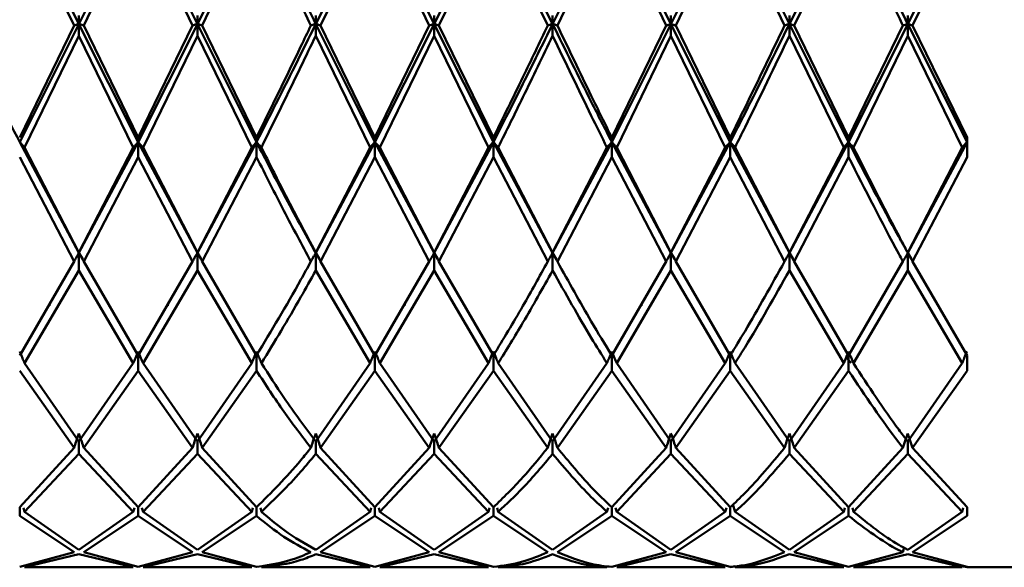
# Paper-space layout 'Лист1' of a CAD drawing. Units: millimetres. Extents: x -7550 to 77, y -1317 to 5201.
# Drawn here: x -5333 to -5305, y 3997 to 4012 of the extents above; entities that cross this region are included whole.
import ezdxf

# ---------------------------------------------------------------- set-up
doc = ezdxf.new("R2010")
doc.units = ezdxf.units.MM

psp = doc.layouts.new('Лист1')

# ---------------------------------------------------------------- linework, layer by layer
at = {"color": 7, "linetype": 'Continuous', "lineweight": 50}
for p, q in [((-5330.882, 4012.001), (-5332.549, 4015.388)), ((-5332.549, 4015.163), (-5331.018, 4011.958)), ((-5329.215, 4015.388), (-5330.882, 4012.001)), ((-5330.746, 4011.958), (-5329.215, 4015.163)), ((-5327.548, 4012.001), (-5329.215, 4015.388)), ((-5329.215, 4015.163), (-5327.685, 4011.958)), ((-5325.882, 4015.388), (-5327.548, 4012.001)), ((-5327.411, 4011.958), (-5325.882, 4015.163)), ((-5322.549, 4015.388), (-5324.216, 4012.001)), ((-5324.078, 4011.958), (-5322.549, 4015.163)), ((-5320.883, 4012.001), (-5322.549, 4015.388)), ((-5322.549, 4015.163), (-5321.02, 4011.958)), ((-5319.216, 4015.388), (-5320.883, 4012.001)), ((-5320.746, 4011.958), (-5319.216, 4015.163)), ((-5317.548, 4012.001), (-5319.216, 4015.388)), ((-5319.216, 4015.163), (-5317.685, 4011.958)), ((-5315.881, 4015.388), (-5317.548, 4012.001)), ((-5317.412, 4011.958), (-5315.881, 4015.163)), ((-5314.215, 4012.001), (-5315.881, 4015.388)), ((-5315.881, 4015.163), (-5314.352, 4011.958)), ((-5312.549, 4015.388), (-5314.215, 4012.001)), ((-5314.078, 4011.958), (-5312.549, 4015.163)), ((-5310.882, 4012.001), (-5312.549, 4015.388)), ((-5312.549, 4015.163), (-5311.02, 4011.958)), ((-5309.216, 4015.388), (-5310.882, 4012.001)), ((-5310.745, 4011.958), (-5309.216, 4015.163)), ((-5305.882, 4015.388), (-5307.549, 4012.001)), ((-5307.413, 4011.958), (-5305.882, 4015.163)), ((-5330.882, 4012.244), (-5330.882, 4012.001)), ((-5327.548, 4012.244), (-5327.548, 4012.001)), ((-5324.216, 4012.244), (-5324.216, 4012.001)), ((-5320.883, 4012.244), (-5320.883, 4012.001)), ((-5317.548, 4012.244), (-5317.548, 4012.001)), ((-5314.215, 4012.001), (-5314.215, 4012.244)), ((-5310.882, 4012.244), (-5310.882, 4012.001)), ((-5307.549, 4012.244), (-5307.549, 4012.001)), ((-5330.882, 4012.001), (-5332.549, 4008.677)), ((-5331.018, 4011.958), (-5332.549, 4008.806)), ((-5329.215, 4008.677), (-5330.882, 4012.001)), ((-5330.882, 4011.672), (-5330.882, 4012.001)), ((-5330.746, 4011.958), (-5329.215, 4008.806)), ((-5327.548, 4012.001), (-5329.215, 4008.677)), ((-5327.685, 4011.958), (-5329.215, 4008.806)), ((-5325.882, 4008.677), (-5327.548, 4012.001)), ((-5327.548, 4011.672), (-5327.548, 4012.001)), ((-5327.411, 4011.958), (-5325.882, 4008.806)), ((-5322.549, 4008.677), (-5324.216, 4012.001)), ((-5324.216, 4011.672), (-5324.216, 4012.001)), ((-5324.078, 4011.958), (-5322.549, 4008.806)), ((-5320.883, 4012.001), (-5322.549, 4008.677)), ((-5321.02, 4011.958), (-5322.549, 4008.806)), ((-5319.216, 4008.677), (-5320.883, 4012.001)), ((-5320.883, 4011.672), (-5320.883, 4012.001)), ((-5320.746, 4011.958), (-5319.216, 4008.806)), ((-5317.548, 4011.672), (-5317.548, 4012.001)), ((-5314.215, 4012.001), (-5315.881, 4008.677)), ((-5314.352, 4011.958), (-5315.881, 4008.806)), ((-5312.549, 4008.677), (-5314.215, 4012.001)), ((-5314.215, 4012.001), (-5314.215, 4011.672)), ((-5314.078, 4011.958), (-5312.549, 4008.806)), ((-5309.216, 4008.677), (-5310.882, 4012.001)), ((-5310.882, 4011.672), (-5310.882, 4012.001)), ((-5310.745, 4011.958), (-5309.216, 4008.806)), ((-5307.549, 4012.001), (-5309.216, 4008.677)), ((-5307.686, 4011.958), (-5309.216, 4008.806)), ((-5305.882, 4008.677), (-5307.549, 4012.001)), ((-5307.549, 4011.672), (-5307.549, 4012.001)), ((-5307.413, 4011.958), (-5305.882, 4008.806)), ((-5332.413, 4008.531), (-5330.882, 4011.672)), ((-5330.882, 4011.672), (-5329.351, 4008.531)), ((-5329.078, 4008.531), (-5327.548, 4011.672)), ((-5327.548, 4011.672), (-5326.019, 4008.531)), ((-5324.216, 4011.672), (-5322.686, 4008.531)), ((-5322.412, 4008.531), (-5320.883, 4011.672)), ((-5320.883, 4011.672), (-5319.352, 4008.531)), ((-5315.744, 4008.531), (-5314.215, 4011.672)), ((-5314.215, 4011.672), (-5312.686, 4008.531)), ((-5310.882, 4011.672), (-5309.353, 4008.531)), ((-5309.079, 4008.531), (-5307.549, 4011.672)), ((-5307.549, 4011.672), (-5306.018, 4008.531)), ((-5329.215, 4008.806), (-5329.215, 4008.677)), ((-5325.882, 4008.806), (-5325.882, 4008.677)), ((-5322.549, 4008.806), (-5322.549, 4008.677)), ((-5319.216, 4008.806), (-5319.216, 4008.677)), ((-5315.881, 4008.806), (-5315.881, 4008.677)), ((-5312.549, 4008.677), (-5312.549, 4008.806)), ((-5309.216, 4008.806), (-5309.216, 4008.677)), ((-5305.882, 4008.806), (-5305.882, 4008.257)), ((-5330.882, 4005.559), (-5332.549, 4008.677)), ((-5332.413, 4008.531), (-5330.882, 4005.569)), ((-5329.215, 4008.677), (-5330.882, 4005.559)), ((-5329.351, 4008.531), (-5330.882, 4005.569)), ((-5327.548, 4005.559), (-5329.215, 4008.677)), ((-5329.215, 4008.257), (-5329.215, 4008.677)), ((-5329.078, 4008.531), (-5327.548, 4005.569)), ((-5325.882, 4008.677), (-5327.548, 4005.559)), ((-5326.019, 4008.531), (-5327.548, 4005.569)), ((-5325.882, 4008.257), (-5325.882, 4008.677)), ((-5322.549, 4008.677), (-5324.216, 4005.559)), ((-5322.686, 4008.531), (-5324.216, 4005.569)), ((-5320.883, 4005.559), (-5322.549, 4008.677)), ((-5322.549, 4008.257), (-5322.549, 4008.677)), ((-5322.412, 4008.531), (-5320.883, 4005.569)), ((-5319.216, 4008.677), (-5320.883, 4005.559)), ((-5319.352, 4008.531), (-5320.883, 4005.569)), ((-5317.548, 4005.559), (-5319.216, 4008.677)), ((-5319.216, 4008.257), (-5319.216, 4008.677)), ((-5319.079, 4008.531), (-5317.548, 4005.569)), ((-5315.881, 4008.677), (-5317.548, 4005.559)), ((-5316.018, 4008.531), (-5317.548, 4005.569)), ((-5314.215, 4005.559), (-5315.881, 4008.677)), ((-5315.881, 4008.257), (-5315.881, 4008.677)), ((-5315.744, 4008.531), (-5314.215, 4005.569)), ((-5312.549, 4008.677), (-5314.215, 4005.559)), ((-5312.686, 4008.531), (-5314.215, 4005.569)), ((-5310.882, 4005.559), (-5312.549, 4008.677)), ((-5312.549, 4008.677), (-5312.549, 4008.257)), ((-5312.411, 4008.531), (-5310.882, 4005.569)), ((-5309.216, 4008.677), (-5310.882, 4005.559)), ((-5309.353, 4008.531), (-5310.882, 4005.569)), ((-5309.216, 4008.257), (-5309.216, 4008.677)), ((-5305.882, 4008.677), (-5307.549, 4005.559)), ((-5306.018, 4008.531), (-5307.549, 4005.569)), ((-5332.549, 4008.257), (-5331.018, 4005.317)), ((-5330.746, 4005.317), (-5329.215, 4008.257)), ((-5329.215, 4008.257), (-5327.685, 4005.317)), ((-5327.411, 4005.317), (-5325.882, 4008.257)), ((-5324.078, 4005.317), (-5322.549, 4008.257)), ((-5322.549, 4008.257), (-5321.02, 4005.317)), ((-5320.746, 4005.317), (-5319.216, 4008.257)), ((-5319.216, 4008.257), (-5317.685, 4005.317)), ((-5317.412, 4005.317), (-5315.881, 4008.257)), ((-5315.881, 4008.257), (-5314.352, 4005.317)), ((-5314.078, 4005.317), (-5312.549, 4008.257)), ((-5312.549, 4008.257), (-5311.02, 4005.317)), ((-5310.745, 4005.317), (-5309.216, 4008.257)), ((-5307.413, 4005.317), (-5305.882, 4008.257)), ((-5330.882, 4005.569), (-5330.882, 4005.559)), ((-5330.776, 4005.382), (-5330.882, 4005.559)), ((-5330.882, 4005.067), (-5330.882, 4005.559)), ((-5327.548, 4005.569), (-5327.548, 4005.559)), ((-5327.441, 4005.381), (-5327.548, 4005.559)), ((-5327.548, 4005.067), (-5327.548, 4005.559)), ((-5324.216, 4005.569), (-5324.216, 4005.559)), ((-5324.108, 4005.381), (-5324.216, 4005.559)), ((-5324.216, 4005.067), (-5324.216, 4005.559)), ((-5320.883, 4005.569), (-5320.883, 4005.559)), ((-5320.776, 4005.381), (-5320.883, 4005.559)), ((-5320.883, 4005.067), (-5320.883, 4005.559)), ((-5317.548, 4005.569), (-5317.548, 4005.559)), ((-5317.441, 4005.377), (-5317.548, 4005.559)), ((-5317.548, 4005.067), (-5317.548, 4005.559)), ((-5314.215, 4005.569), (-5314.215, 4005.559)), ((-5314.108, 4005.381), (-5314.215, 4005.559)), ((-5314.215, 4005.067), (-5314.215, 4005.559)), ((-5310.882, 4005.559), (-5310.882, 4005.569)), ((-5310.775, 4005.381), (-5310.882, 4005.559)), ((-5310.882, 4005.559), (-5310.882, 4005.067)), ((-5307.549, 4005.569), (-5307.549, 4005.559)), ((-5307.443, 4005.382), (-5307.549, 4005.559)), ((-5307.549, 4005.067), (-5307.549, 4005.559)), ((-5331.018, 4005.317), (-5332.549, 4002.675)), ((-5330.746, 4005.317), (-5329.215, 4002.675)), ((-5327.685, 4005.317), (-5329.215, 4002.675)), ((-5327.411, 4005.317), (-5325.882, 4002.675)), ((-5324.078, 4005.317), (-5322.549, 4002.675)), ((-5321.02, 4005.317), (-5322.549, 4002.675)), ((-5320.746, 4005.317), (-5319.216, 4002.675)), ((-5314.352, 4005.317), (-5315.881, 4002.675)), ((-5314.078, 4005.317), (-5312.549, 4002.675)), ((-5310.745, 4005.317), (-5309.216, 4002.675)), ((-5307.686, 4005.317), (-5309.216, 4002.675)), ((-5307.413, 4005.317), (-5305.882, 4002.675)), ((-5332.413, 4002.457), (-5330.882, 4005.067)), ((-5330.882, 4005.067), (-5329.351, 4002.457)), ((-5329.078, 4002.457), (-5327.548, 4005.067)), ((-5327.548, 4005.067), (-5326.019, 4002.457)), ((-5324.216, 4005.067), (-5322.686, 4002.457)), ((-5322.412, 4002.457), (-5320.883, 4005.067)), ((-5320.883, 4005.067), (-5319.352, 4002.457)), ((-5315.744, 4002.457), (-5314.215, 4005.067)), ((-5314.215, 4005.067), (-5312.686, 4002.457)), ((-5310.882, 4005.067), (-5309.353, 4002.457)), ((-5309.079, 4002.457), (-5307.549, 4005.067)), ((-5307.549, 4005.067), (-5306.018, 4002.457)), ((-5331.713, 4004.075), (-5331.713, 4004.118)), ((-5328.382, 4004.072), (-5328.382, 4004.113)), ((-5325.047, 4004.074), (-5325.047, 4004.1)), ((-5321.712, 4004.076), (-5321.712, 4004.122)), ((-5318.381, 4004.074), (-5318.381, 4004.074)), ((-5315.049, 4004.073), (-5315.049, 4004.113)), ((-5311.713, 4004.075), (-5311.713, 4004.096)), ((-5308.379, 4004.076), (-5308.379, 4004.121)), ((-5329.215, 4002.242), (-5329.215, 4002.785)), ((-5325.882, 4002.242), (-5325.882, 4002.785)), ((-5322.549, 4002.242), (-5322.549, 4002.785)), ((-5319.216, 4002.242), (-5319.216, 4002.785)), ((-5315.881, 4002.242), (-5315.881, 4002.785)), ((-5312.549, 4002.242), (-5312.549, 4002.785)), ((-5309.216, 4002.785), (-5309.216, 4002.242)), ((-5332.413, 4002.457), (-5330.882, 4000.251)), ((-5329.351, 4002.457), (-5330.882, 4000.251)), ((-5329.078, 4002.457), (-5327.548, 4000.251)), ((-5326.019, 4002.457), (-5327.548, 4000.251)), ((-5322.686, 4002.457), (-5324.216, 4000.251)), ((-5322.412, 4002.457), (-5320.883, 4000.251)), ((-5319.352, 4002.457), (-5320.883, 4000.251)), ((-5319.079, 4002.457), (-5317.548, 4000.251)), ((-5316.018, 4002.457), (-5317.548, 4000.251)), ((-5315.744, 4002.457), (-5314.215, 4000.251)), ((-5312.686, 4002.457), (-5314.215, 4000.251)), ((-5312.411, 4002.457), (-5310.882, 4000.251)), ((-5309.353, 4002.457), (-5310.882, 4000.251)), ((-5309.287, 4002.618), (-5309.139, 4002.471)), ((-5306.018, 4002.457), (-5307.549, 4000.251)), ((-5305.882, 4002.675), (-5305.882, 4002.242)), ((-5332.549, 4002.242), (-5331.018, 4000.076)), ((-5330.746, 4000.076), (-5329.215, 4002.242)), ((-5329.215, 4002.242), (-5327.685, 4000.076)), ((-5327.411, 4000.076), (-5325.882, 4002.242)), ((-5324.078, 4000.076), (-5322.549, 4002.242)), ((-5322.549, 4002.242), (-5321.02, 4000.076)), ((-5320.746, 4000.076), (-5319.216, 4002.242)), ((-5319.216, 4002.242), (-5317.685, 4000.076)), ((-5317.412, 4000.076), (-5315.881, 4002.242)), ((-5315.881, 4002.242), (-5314.352, 4000.076)), ((-5314.078, 4000.076), (-5312.549, 4002.242)), ((-5312.549, 4002.242), (-5311.02, 4000.076)), ((-5310.745, 4000.076), (-5309.216, 4002.242)), ((-5307.413, 4000.076), (-5305.882, 4002.242)), ((-5330.882, 3999.905), (-5330.882, 4000.251)), ((-5327.548, 3999.905), (-5327.548, 4000.251)), ((-5324.216, 3999.905), (-5324.216, 4000.251)), ((-5320.883, 3999.905), (-5320.883, 4000.251)), ((-5317.548, 3999.905), (-5317.548, 4000.251)), ((-5314.215, 3999.905), (-5314.215, 4000.251)), ((-5310.882, 3999.905), (-5310.882, 4000.251)), ((-5307.549, 4000.251), (-5307.549, 3999.905)), ((-5331.018, 4000.076), (-5332.549, 3998.402)), ((-5330.746, 4000.076), (-5329.215, 3998.402)), ((-5327.685, 4000.076), (-5329.215, 3998.402)), ((-5327.411, 4000.076), (-5325.882, 3998.402)), ((-5324.078, 4000.076), (-5322.549, 3998.402)), ((-5321.02, 4000.076), (-5322.549, 3998.402)), ((-5320.746, 4000.076), (-5319.216, 3998.402)), ((-5314.352, 4000.076), (-5315.881, 3998.402)), ((-5314.078, 4000.076), (-5312.549, 3998.402)), ((-5310.745, 4000.076), (-5309.216, 3998.402)), ((-5307.686, 4000.076), (-5309.216, 3998.402)), ((-5307.413, 4000.076), (-5305.882, 3998.402)), ((-5332.413, 3998.278), (-5330.882, 3999.905)), ((-5330.882, 3999.905), (-5329.351, 3998.278)), ((-5329.078, 3998.278), (-5327.548, 3999.905)), ((-5327.548, 3999.905), (-5326.019, 3998.278)), ((-5324.216, 3999.905), (-5322.686, 3998.278)), ((-5322.412, 3998.278), (-5320.883, 3999.905)), ((-5320.883, 3999.905), (-5319.352, 3998.278)), ((-5315.744, 3998.278), (-5314.215, 3999.905)), ((-5314.215, 3999.905), (-5312.686, 3998.278)), ((-5310.882, 3999.905), (-5309.353, 3998.278)), ((-5309.079, 3998.278), (-5307.549, 3999.905)), ((-5307.549, 3999.905), (-5306.018, 3998.278)), ((-5332.549, 3998.159), (-5332.549, 3998.402)), ((-5332.444, 3998.382), (-5332.413, 3998.278)), ((-5332.413, 3998.278), (-5330.882, 3997.208)), ((-5329.351, 3998.278), (-5330.882, 3997.208)), ((-5329.32, 3998.382), (-5329.351, 3998.278)), ((-5329.215, 3998.159), (-5329.215, 3998.402)), ((-5329.109, 3998.382), (-5329.078, 3998.278)), ((-5329.078, 3998.278), (-5327.548, 3997.208)), ((-5326.019, 3998.278), (-5327.548, 3997.208)), ((-5325.988, 3998.382), (-5326.019, 3998.278)), ((-5325.882, 3998.159), (-5325.882, 3998.402)), ((-5325.775, 3998.382), (-5325.744, 3998.278)), ((-5322.686, 3998.278), (-5324.216, 3997.208)), ((-5322.655, 3998.382), (-5322.686, 3998.278)), ((-5322.549, 3998.159), (-5322.549, 3998.402)), ((-5322.443, 3998.382), (-5322.412, 3998.278)), ((-5322.412, 3998.278), (-5320.883, 3997.208)), ((-5319.352, 3998.278), (-5320.883, 3997.208)), ((-5319.322, 3998.382), (-5319.352, 3998.278)), ((-5319.216, 3998.159), (-5319.216, 3998.402)), ((-5319.11, 3998.382), (-5319.079, 3998.278)), ((-5319.079, 3998.278), (-5317.548, 3997.208)), ((-5316.018, 3998.278), (-5317.548, 3997.208)), ((-5315.987, 3998.382), (-5316.018, 3998.278)), ((-5315.881, 3998.159), (-5315.881, 3998.402)), ((-5315.775, 3998.382), (-5315.744, 3998.278)), ((-5315.744, 3998.278), (-5314.215, 3997.208)), ((-5312.686, 3998.278), (-5314.215, 3997.208)), ((-5312.655, 3998.382), (-5312.686, 3998.278)), ((-5312.549, 3998.159), (-5312.549, 3998.402)), ((-5312.47, 3998.477), (-5312.411, 3998.278)), ((-5312.411, 3998.278), (-5310.882, 3997.208)), ((-5309.353, 3998.278), (-5310.882, 3997.208)), ((-5309.322, 3998.382), (-5309.353, 3998.278)), ((-5309.216, 3998.159), (-5309.216, 3998.402)), ((-5309.11, 3998.382), (-5309.079, 3998.278)), ((-5306.018, 3998.278), (-5307.549, 3997.208)), ((-5305.988, 3998.382), (-5306.018, 3998.278)), ((-5305.882, 3998.402), (-5305.882, 3998.159)), ((-5332.549, 3998.159), (-5331.018, 3997.141)), ((-5330.746, 3997.141), (-5329.215, 3998.159)), ((-5329.215, 3998.159), (-5327.685, 3997.141)), ((-5327.411, 3997.141), (-5325.882, 3998.159)), ((-5324.078, 3997.141), (-5322.549, 3998.159)), ((-5322.549, 3998.159), (-5321.02, 3997.141)), ((-5320.746, 3997.141), (-5319.216, 3998.159)), ((-5319.216, 3998.159), (-5317.685, 3997.141)), ((-5317.412, 3997.141), (-5315.881, 3998.159)), ((-5315.881, 3998.159), (-5314.352, 3997.141)), ((-5314.078, 3997.141), (-5312.549, 3998.159)), ((-5312.549, 3998.159), (-5311.02, 3997.141)), ((-5310.745, 3997.141), (-5309.216, 3998.159)), ((-5307.413, 3997.141), (-5305.882, 3998.159)), ((-5331.018, 3997.141), (-5332.549, 3996.723)), ((-5330.746, 3997.141), (-5329.215, 3996.723)), ((-5327.685, 3997.141), (-5329.215, 3996.723)), ((-5327.411, 3997.141), (-5325.882, 3996.723)), ((-5324.078, 3997.141), (-5322.549, 3996.723)), ((-5321.02, 3997.141), (-5322.549, 3996.723)), ((-5320.746, 3997.141), (-5319.216, 3996.723)), ((-5314.352, 3997.141), (-5315.881, 3996.723)), ((-5314.078, 3997.141), (-5312.549, 3996.723)), ((-5310.745, 3997.141), (-5309.216, 3996.723)), ((-5307.686, 3997.141), (-5309.216, 3996.723)), ((-5307.647, 3997.283), (-5307.686, 3997.141)), ((-5307.413, 3997.141), (-5305.882, 3996.723)), ((-5332.413, 3996.716), (-5330.882, 3997.079)), ((-5330.882, 3997.079), (-5329.351, 3996.716)), ((-5329.078, 3996.716), (-5327.548, 3997.079)), ((-5327.548, 3997.079), (-5326.019, 3996.716)), ((-5324.216, 3997.079), (-5322.686, 3996.716)), ((-5322.412, 3996.716), (-5320.883, 3997.079)), ((-5320.883, 3997.079), (-5319.352, 3996.716)), ((-5315.744, 3996.716), (-5314.215, 3997.079)), ((-5314.215, 3997.079), (-5312.686, 3996.716)), ((-5310.882, 3997.079), (-5309.353, 3996.716)), ((-5309.079, 3996.716), (-5307.549, 3997.079)), ((-5307.549, 3997.079), (-5306.018, 3996.716)), ((-5332.413, 3996.716), (-5332.274, 3996.739)), ((-5332.413, 3996.713), (-5329.351, 3996.713)), ((-5329.351, 3996.716), (-5329.49, 3996.739)), ((-5329.078, 3996.716), (-5328.939, 3996.739)), ((-5329.078, 3996.713), (-5326.019, 3996.713)), ((-5326.019, 3996.716), (-5326.157, 3996.739)), ((-5325.744, 3996.716), (-5325.606, 3996.722)), ((-5325.744, 3996.713), (-5322.686, 3996.713)), ((-5322.686, 3996.716), (-5322.825, 3996.739)), ((-5322.412, 3996.716), (-5322.274, 3996.739)), ((-5322.412, 3996.713), (-5319.352, 3996.713)), ((-5319.352, 3996.716), (-5319.491, 3996.739)), ((-5319.079, 3996.716), (-5318.941, 3996.739)), ((-5319.079, 3996.713), (-5316.018, 3996.713)), ((-5316.018, 3996.716), (-5316.157, 3996.739)), ((-5315.744, 3996.716), (-5315.606, 3996.739)), ((-5315.744, 3996.713), (-5312.686, 3996.713)), ((-5312.686, 3996.716), (-5312.824, 3996.739)), ((-5312.549, 3996.713), (-5312.412, 3996.741)), ((-5312.411, 3996.716), (-5312.273, 3996.739)), ((-5312.411, 3996.713), (-5309.353, 3996.713)), ((-5309.353, 3996.716), (-5309.492, 3996.739)), ((-5309.079, 3996.716), (-5308.94, 3996.734)), ((-5309.079, 3996.713), (-5306.018, 3996.713)), ((-5306.018, 3996.716), (-5306.157, 3996.739)), ((-5306.083, 3996.753), (-5305.882, 3996.713)), ((-5305.884, 3996.713), (-5290.882, 3996.713)), ((-5305.882, 3996.723), (-5305.882, 3996.713))]:
    psp.add_line(p, q, dxfattribs=at)
for points, knots in [([(-5324.216, 4012.001), (-5324.515, 4012.61), (-5325.07, 4013.741), (-5325.625, 4014.867), (-5325.882, 4015.388)], [0, 0, 0, 0, 0.538453, 1, 1, 1, 1]), ([(-5325.882, 4015.163), (-5325.625, 4014.626), (-5325.116, 4013.558), (-5324.606, 4012.489), (-5324.353, 4011.958)], [0, 0, 0, 0, 0.502836, 1, 1, 1, 1]), ([(-5307.549, 4012.001), (-5307.635, 4012.175), (-5308.188, 4013.303), (-5308.745, 4014.432), (-5309.216, 4015.388)], [0, 0, 0, 0, 0.153885, 1, 1, 1, 1]), ([(-5309.216, 4015.163), (-5308.745, 4014.177), (-5308.233, 4013.107), (-5307.726, 4012.041), (-5307.686, 4011.958)], [0, 0, 0, 0, 0.921852, 1, 1, 1, 1]), ([(-5332.549, 4008.677), (-5332.955, 4009.477), (-5333.51, 4010.573), (-5334.066, 4011.698), (-5334.216, 4012.001)], [0, 0, 0, 0, 0.730538, 1, 1, 1, 1]), ([(-5330.882, 4012.001), (-5330.895, 4011.997), (-5330.921, 4011.989), (-5330.967, 4011.975), (-5330.999, 4011.964), (-5331.018, 4011.958)], [0, 0, 0, 0, 0.280548, 0.561096, 1, 1, 1, 1]), ([(-5330.882, 4012.001), (-5330.869, 4011.997), (-5330.843, 4011.989), (-5330.797, 4011.975), (-5330.765, 4011.964), (-5330.746, 4011.958)], [0, 0, 0, 0, 0.280548, 0.561096, 1, 1, 1, 1]), ([(-5327.548, 4012.001), (-5327.561, 4011.997), (-5327.587, 4011.989), (-5327.633, 4011.975), (-5327.665, 4011.964), (-5327.685, 4011.958)], [0, 0, 0, 0, 0.280447, 0.560894, 1, 1, 1, 1]), ([(-5327.548, 4012.001), (-5327.535, 4011.997), (-5327.508, 4011.989), (-5327.462, 4011.975), (-5327.43, 4011.964), (-5327.411, 4011.958)], [0, 0, 0, 0, 0.280466, 0.560932, 1, 1, 1, 1]), ([(-5324.216, 4012.001), (-5324.355, 4011.72), (-5324.911, 4010.595), (-5325.466, 4009.498), (-5325.882, 4008.677)], [0, 0, 0, 0, 0.250504, 1, 1, 1, 1]), ([(-5324.353, 4011.958), (-5324.446, 4011.763), (-5324.956, 4010.698), (-5325.466, 4009.657), (-5325.882, 4008.806)], [0, 0, 0, 0, 0.183367, 1, 1, 1, 1]), ([(-5324.216, 4012.001), (-5324.229, 4011.997), (-5324.255, 4011.989), (-5324.301, 4011.975), (-5324.333, 4011.964), (-5324.353, 4011.958)], [0, 0, 0, 0, 0.280427, 0.560855, 1, 1, 1, 1]), ([(-5324.216, 4012.001), (-5324.202, 4011.997), (-5324.176, 4011.989), (-5324.13, 4011.975), (-5324.098, 4011.964), (-5324.078, 4011.958)], [0, 0, 0, 0, 0.280425, 0.56085, 1, 1, 1, 1]), ([(-5320.883, 4012.001), (-5320.896, 4011.997), (-5320.922, 4011.989), (-5320.968, 4011.975), (-5321, 4011.964), (-5321.02, 4011.958)], [0, 0, 0, 0, 0.280489, 0.560978, 1, 1, 1, 1]), ([(-5320.883, 4012.001), (-5320.87, 4011.997), (-5320.843, 4011.989), (-5320.798, 4011.975), (-5320.766, 4011.964), (-5320.746, 4011.958)], [0, 0, 0, 0, 0.280465, 0.56093, 1, 1, 1, 1]), ([(-5317.685, 4011.958), (-5317.917, 4011.473), (-5318.428, 4010.408), (-5318.938, 4009.371), (-5319.216, 4008.806)], [0, 0, 0, 0, 0.4553135, 1, 1, 1, 1]), ([(-5317.548, 4012.001), (-5317.561, 4011.997), (-5317.588, 4011.989), (-5317.633, 4011.975), (-5317.665, 4011.964), (-5317.685, 4011.958)], [0, 0, 0, 0, 0.280515, 0.561031, 1, 1, 1, 1]), ([(-5317.548, 4012.001), (-5317.535, 4011.997), (-5317.509, 4011.989), (-5317.463, 4011.975), (-5317.431, 4011.964), (-5317.412, 4011.958)], [0, 0, 0, 0, 0.28055, 0.5611, 1, 1, 1, 1]), ([(-5315.881, 4008.677), (-5316.074, 4009.054), (-5316.63, 4010.141), (-5317.185, 4011.266), (-5317.548, 4012.001)], [0, 0, 0, 0, 0.346346, 1, 1, 1, 1]), ([(-5317.412, 4011.958), (-5317.094, 4011.295), (-5316.584, 4010.23), (-5316.074, 4009.196), (-5315.881, 4008.806)], [0, 0, 0, 0, 0.622734, 1, 1, 1, 1]), ([(-5314.352, 4011.958), (-5314.339, 4011.962), (-5314.314, 4011.97), (-5314.269, 4011.984), (-5314.235, 4011.995), (-5314.215, 4012.001)], [0, 0, 0, 0, 0.280435, 0.560869, 1, 1, 1, 1]), ([(-5314.078, 4011.958), (-5314.09, 4011.962), (-5314.115, 4011.97), (-5314.16, 4011.984), (-5314.194, 4011.995), (-5314.215, 4012.001)], [0, 0, 0, 0, 0.280448, 0.560896, 1, 1, 1, 1]), ([(-5310.882, 4012.001), (-5311.298, 4011.159), (-5311.853, 4010.034), (-5312.409, 4008.949), (-5312.549, 4008.677)], [0, 0, 0, 0, 0.749496, 1, 1, 1, 1]), ([(-5311.02, 4011.958), (-5311.39, 4011.184), (-5311.899, 4010.12), (-5312.409, 4009.088), (-5312.549, 4008.806)], [0, 0, 0, 0, 0.727114, 1, 1, 1, 1]), ([(-5310.882, 4012.001), (-5310.896, 4011.997), (-5310.922, 4011.989), (-5310.968, 4011.975), (-5311, 4011.964), (-5311.02, 4011.958)], [0, 0, 0, 0, 0.280435, 0.560871, 1, 1, 1, 1]), ([(-5310.882, 4012.001), (-5310.869, 4011.997), (-5310.843, 4011.989), (-5310.797, 4011.975), (-5310.765, 4011.964), (-5310.745, 4011.958)], [0, 0, 0, 0, 0.280427, 0.560854, 1, 1, 1, 1]), ([(-5307.549, 4012.001), (-5307.563, 4011.997), (-5307.589, 4011.989), (-5307.635, 4011.975), (-5307.667, 4011.964), (-5307.686, 4011.958)], [0, 0, 0, 0, 0.280517, 0.561034, 1, 1, 1, 1]), ([(-5307.549, 4012.001), (-5307.536, 4011.997), (-5307.51, 4011.989), (-5307.464, 4011.975), (-5307.432, 4011.964), (-5307.413, 4011.958)], [0, 0, 0, 0, 0.280488, 0.560975, 1, 1, 1, 1]), ([(-5325.744, 4008.531), (-5325.374, 4009.284), (-5324.865, 4010.319), (-5324.355, 4011.382), (-5324.216, 4011.672)], [0, 0, 0, 0, 0.727114, 1, 1, 1, 1]), ([(-5319.079, 4008.531), (-5318.847, 4009), (-5318.336, 4010.031), (-5317.826, 4011.093), (-5317.548, 4011.672)], [0, 0, 0, 0, 0.455313, 1, 1, 1, 1]), ([(-5317.548, 4011.672), (-5317.185, 4010.916), (-5316.676, 4009.854), (-5316.165, 4008.826), (-5316.018, 4008.531)], [0, 0, 0, 0, 0.712152, 1, 1, 1, 1]), ([(-5312.411, 4008.531), (-5312.318, 4008.719), (-5311.808, 4009.744), (-5311.298, 4010.805), (-5310.882, 4011.672)], [0, 0, 0, 0, 0.183367, 1, 1, 1, 1]), ([(-5332.549, 4008.677), (-5332.536, 4008.663), (-5332.51, 4008.636), (-5332.464, 4008.587), (-5332.432, 4008.552), (-5332.413, 4008.531)], [0, 0, 0, 0, 0.280488, 0.560975, 1, 1, 1, 1]), ([(-5329.215, 4008.677), (-5329.228, 4008.663), (-5329.254, 4008.636), (-5329.3, 4008.587), (-5329.332, 4008.552), (-5329.351, 4008.531)], [0, 0, 0, 0, 0.280488, 0.560975, 1, 1, 1, 1]), ([(-5329.215, 4008.677), (-5329.201, 4008.663), (-5329.175, 4008.636), (-5329.129, 4008.587), (-5329.097, 4008.552), (-5329.078, 4008.531)], [0, 0, 0, 0, 0.280517, 0.561034, 1, 1, 1, 1]), ([(-5325.882, 4008.677), (-5325.895, 4008.663), (-5325.921, 4008.636), (-5325.967, 4008.587), (-5325.999, 4008.552), (-5326.019, 4008.531)], [0, 0, 0, 0, 0.280427, 0.560854, 1, 1, 1, 1]), ([(-5325.882, 4008.677), (-5325.868, 4008.663), (-5325.842, 4008.636), (-5325.796, 4008.587), (-5325.764, 4008.552), (-5325.744, 4008.531)], [0, 0, 0, 0, 0.280435, 0.560871, 1, 1, 1, 1]), ([(-5324.216, 4005.559), (-5324.515, 4006.101), (-5325.07, 4007.106), (-5325.625, 4008.181), (-5325.882, 4008.677)], [0, 0, 0, 0, 0.538453, 1, 1, 1, 1]), ([(-5325.744, 4008.531), (-5325.534, 4008.11), (-5325.025, 4007.092), (-5324.515, 4006.132), (-5324.216, 4005.569)], [0, 0, 0, 0, 0.413367, 1, 1, 1, 1]), ([(-5322.549, 4008.677), (-5322.563, 4008.663), (-5322.589, 4008.636), (-5322.635, 4008.587), (-5322.667, 4008.552), (-5322.686, 4008.531)], [0, 0, 0, 0, 0.280448, 0.560896, 1, 1, 1, 1]), ([(-5322.549, 4008.677), (-5322.536, 4008.663), (-5322.51, 4008.636), (-5322.464, 4008.587), (-5322.432, 4008.552), (-5322.412, 4008.531)], [0, 0, 0, 0, 0.280435, 0.560869, 1, 1, 1, 1]), ([(-5319.216, 4008.677), (-5319.229, 4008.663), (-5319.255, 4008.636), (-5319.301, 4008.587), (-5319.333, 4008.552), (-5319.352, 4008.531)], [0, 0, 0, 0, 0.28055, 0.5611, 1, 1, 1, 1]), ([(-5319.216, 4008.677), (-5319.203, 4008.663), (-5319.177, 4008.636), (-5319.131, 4008.587), (-5319.099, 4008.552), (-5319.079, 4008.531)], [0, 0, 0, 0, 0.280515, 0.561031, 1, 1, 1, 1]), ([(-5315.881, 4008.677), (-5315.894, 4008.663), (-5315.921, 4008.636), (-5315.966, 4008.587), (-5315.999, 4008.552), (-5316.018, 4008.531)], [0, 0, 0, 0, 0.280465, 0.56093, 1, 1, 1, 1]), ([(-5315.881, 4008.677), (-5315.868, 4008.663), (-5315.842, 4008.636), (-5315.796, 4008.587), (-5315.764, 4008.552), (-5315.744, 4008.531)], [0, 0, 0, 0, 0.280489, 0.560978, 1, 1, 1, 1]), ([(-5312.686, 4008.531), (-5312.673, 4008.544), (-5312.648, 4008.572), (-5312.603, 4008.62), (-5312.569, 4008.655), (-5312.549, 4008.677)], [0, 0, 0, 0, 0.280425, 0.560849, 1, 1, 1, 1]), ([(-5312.411, 4008.531), (-5312.424, 4008.544), (-5312.449, 4008.572), (-5312.494, 4008.62), (-5312.528, 4008.655), (-5312.549, 4008.677)], [0, 0, 0, 0, 0.280427, 0.560855, 1, 1, 1, 1]), ([(-5309.216, 4008.677), (-5309.229, 4008.663), (-5309.256, 4008.636), (-5309.302, 4008.587), (-5309.334, 4008.552), (-5309.353, 4008.531)], [0, 0, 0, 0, 0.280466, 0.560932, 1, 1, 1, 1]), ([(-5309.216, 4008.677), (-5309.203, 4008.663), (-5309.177, 4008.636), (-5309.131, 4008.587), (-5309.099, 4008.552), (-5309.079, 4008.531)], [0, 0, 0, 0, 0.280447, 0.560894, 1, 1, 1, 1]), ([(-5307.549, 4005.559), (-5307.635, 4005.712), (-5308.188, 4006.706), (-5308.745, 4007.774), (-5309.216, 4008.677)], [0, 0, 0, 0, 0.153885, 1, 1, 1, 1]), ([(-5309.079, 4008.531), (-5308.654, 4007.689), (-5308.143, 4006.677), (-5307.635, 4005.728), (-5307.549, 4005.569)], [0, 0, 0, 0, 0.832365, 1, 1, 1, 1]), ([(-5305.882, 4008.677), (-5305.895, 4008.663), (-5305.921, 4008.636), (-5305.967, 4008.587), (-5305.999, 4008.552), (-5306.018, 4008.531)], [0, 0, 0, 0, 0.280548, 0.561096, 1, 1, 1, 1]), ([(-5325.882, 4008.257), (-5325.625, 4007.748), (-5325.116, 4006.738), (-5324.606, 4005.789), (-5324.353, 4005.317)], [0, 0, 0, 0, 0.502836, 1, 1, 1, 1]), ([(-5309.216, 4008.257), (-5308.745, 4007.332), (-5308.233, 4006.328), (-5307.726, 4005.39), (-5307.686, 4005.317)], [0, 0, 0, 0, 0.921852, 1, 1, 1, 1]), ([(-5330.882, 4005.559), (-5330.895, 4005.537), (-5330.921, 4005.491), (-5330.967, 4005.411), (-5330.999, 4005.352), (-5331.018, 4005.317)], [0, 0, 0, 0, 0.280548, 0.561096, 1, 1, 1, 1]), ([(-5330.882, 4005.559), (-5330.869, 4005.537), (-5330.843, 4005.491), (-5330.797, 4005.411), (-5330.765, 4005.352), (-5330.746, 4005.317)], [0, 0, 0, 0, 0.280548, 0.561096, 1, 1, 1, 1]), ([(-5327.548, 4005.559), (-5327.561, 4005.537), (-5327.587, 4005.491), (-5327.633, 4005.411), (-5327.665, 4005.352), (-5327.685, 4005.317)], [0, 0, 0, 0, 0.280447, 0.560894, 1, 1, 1, 1]), ([(-5327.548, 4005.559), (-5327.535, 4005.537), (-5327.508, 4005.491), (-5327.462, 4005.411), (-5327.43, 4005.352), (-5327.411, 4005.317)], [0, 0, 0, 0, 0.280466, 0.560932, 1, 1, 1, 1]), ([(-5324.216, 4005.559), (-5324.229, 4005.537), (-5324.255, 4005.491), (-5324.301, 4005.411), (-5324.333, 4005.352), (-5324.353, 4005.317)], [0, 0, 0, 0, 0.280427, 0.560855, 1, 1, 1, 1]), ([(-5324.216, 4005.559), (-5324.202, 4005.537), (-5324.176, 4005.491), (-5324.13, 4005.411), (-5324.098, 4005.352), (-5324.078, 4005.317)], [0, 0, 0, 0, 0.280425, 0.56085, 1, 1, 1, 1]), ([(-5320.883, 4005.559), (-5320.896, 4005.537), (-5320.922, 4005.491), (-5320.968, 4005.411), (-5321, 4005.352), (-5321.02, 4005.317)], [0, 0, 0, 0, 0.280489, 0.560978, 1, 1, 1, 1]), ([(-5320.883, 4005.559), (-5320.87, 4005.537), (-5320.843, 4005.491), (-5320.798, 4005.411), (-5320.766, 4005.352), (-5320.746, 4005.317)], [0, 0, 0, 0, 0.280465, 0.56093, 1, 1, 1, 1]), ([(-5317.548, 4005.559), (-5317.561, 4005.537), (-5317.588, 4005.491), (-5317.633, 4005.411), (-5317.665, 4005.352), (-5317.685, 4005.317)], [0, 0, 0, 0, 0.280515, 0.561031, 1, 1, 1, 1]), ([(-5317.548, 4005.559), (-5317.535, 4005.537), (-5317.509, 4005.491), (-5317.463, 4005.411), (-5317.431, 4005.352), (-5317.412, 4005.317)], [0, 0, 0, 0, 0.28055, 0.5611, 1, 1, 1, 1]), ([(-5314.215, 4005.559), (-5314.228, 4005.537), (-5314.254, 4005.491), (-5314.3, 4005.411), (-5314.332, 4005.352), (-5314.352, 4005.317)], [0, 0, 0, 0, 0.280435, 0.560869, 1, 1, 1, 1]), ([(-5314.215, 4005.559), (-5314.202, 4005.537), (-5314.175, 4005.491), (-5314.129, 4005.411), (-5314.097, 4005.352), (-5314.078, 4005.317)], [0, 0, 0, 0, 0.280448, 0.560896, 1, 1, 1, 1]), ([(-5311.02, 4005.317), (-5311.007, 4005.34), (-5310.982, 4005.385), (-5310.937, 4005.466), (-5310.903, 4005.524), (-5310.882, 4005.559)], [0, 0, 0, 0, 0.280435, 0.56087, 1, 1, 1, 1]), ([(-5310.745, 4005.317), (-5310.758, 4005.34), (-5310.783, 4005.385), (-5310.828, 4005.466), (-5310.862, 4005.524), (-5310.882, 4005.559)], [0, 0, 0, 0, 0.280427, 0.560854, 1, 1, 1, 1]), ([(-5307.549, 4005.559), (-5307.563, 4005.537), (-5307.589, 4005.491), (-5307.635, 4005.411), (-5307.667, 4005.352), (-5307.686, 4005.317)], [0, 0, 0, 0, 0.280517, 0.561034, 1, 1, 1, 1]), ([(-5307.549, 4005.559), (-5307.536, 4005.537), (-5307.51, 4005.491), (-5307.464, 4005.411), (-5307.432, 4005.352), (-5307.413, 4005.317)], [0, 0, 0, 0, 0.280488, 0.560975, 1, 1, 1, 1]), ([(-5324.353, 4005.317), (-5324.446, 4005.146), (-5324.956, 4004.215), (-5325.466, 4003.368), (-5325.882, 4002.675)], [0, 0, 0, 0, 0.183367, 1, 1, 1, 1]), ([(-5317.685, 4005.317), (-5317.917, 4004.896), (-5318.428, 4003.971), (-5318.938, 4003.132), (-5319.216, 4002.675)], [0, 0, 0, 0, 0.4553135, 1, 1, 1, 1]), ([(-5317.412, 4005.317), (-5317.094, 4004.743), (-5316.584, 4003.822), (-5316.074, 4002.989), (-5315.881, 4002.675)], [0, 0, 0, 0, 0.622734, 1, 1, 1, 1]), ([(-5311.02, 4005.317), (-5311.39, 4004.649), (-5311.899, 4003.73), (-5312.409, 4002.901), (-5312.549, 4002.675)], [0, 0, 0, 0, 0.727114, 1, 1, 1, 1]), ([(-5325.744, 4002.457), (-5325.374, 4003.063), (-5324.865, 4003.896), (-5324.355, 4004.816), (-5324.216, 4005.067)], [0, 0, 0, 0, 0.7271138, 1, 1, 1, 1]), ([(-5319.079, 4002.457), (-5318.847, 4002.832), (-5318.336, 4003.656), (-5317.826, 4004.569), (-5317.548, 4005.067)], [0, 0, 0, 0, 0.4553135, 1, 1, 1, 1]), ([(-5317.548, 4005.067), (-5317.185, 4004.419), (-5316.676, 4003.509), (-5316.165, 4002.692), (-5316.018, 4002.457)], [0, 0, 0, 0, 0.712152, 1, 1, 1, 1]), ([(-5312.411, 4002.457), (-5312.318, 4002.606), (-5311.808, 4003.419), (-5311.298, 4004.326), (-5310.882, 4005.067)], [0, 0, 0, 0, 0.183367, 1, 1, 1, 1]), ([(-5332.549, 4002.785), (-5332.536, 4002.754), (-5332.51, 4002.693), (-5332.464, 4002.584), (-5332.432, 4002.505), (-5332.413, 4002.457)], [0, 0, 0, 0, 0.280488, 0.560975, 1, 1, 1, 1]), ([(-5329.215, 4002.785), (-5329.228, 4002.754), (-5329.254, 4002.693), (-5329.3, 4002.584), (-5329.332, 4002.505), (-5329.351, 4002.457)], [0, 0, 0, 0, 0.280488, 0.560975, 1, 1, 1, 1]), ([(-5329.215, 4002.785), (-5329.201, 4002.754), (-5329.175, 4002.693), (-5329.129, 4002.584), (-5329.097, 4002.505), (-5329.078, 4002.457)], [0, 0, 0, 0, 0.280517, 0.561034, 1, 1, 1, 1]), ([(-5325.882, 4002.785), (-5325.895, 4002.754), (-5325.921, 4002.693), (-5325.967, 4002.584), (-5325.999, 4002.505), (-5326.019, 4002.457)], [0, 0, 0, 0, 0.280427, 0.560854, 1, 1, 1, 1]), ([(-5325.882, 4002.785), (-5325.868, 4002.754), (-5325.842, 4002.693), (-5325.796, 4002.584), (-5325.764, 4002.505), (-5325.744, 4002.457)], [0, 0, 0, 0, 0.280435, 0.560871, 1, 1, 1, 1]), ([(-5322.549, 4002.785), (-5322.563, 4002.754), (-5322.589, 4002.693), (-5322.635, 4002.584), (-5322.667, 4002.505), (-5322.686, 4002.457)], [0, 0, 0, 0, 0.280448, 0.560896, 1, 1, 1, 1]), ([(-5322.549, 4002.785), (-5322.536, 4002.754), (-5322.51, 4002.693), (-5322.464, 4002.584), (-5322.432, 4002.505), (-5322.412, 4002.457)], [0, 0, 0, 0, 0.280435, 0.560869, 1, 1, 1, 1]), ([(-5319.216, 4002.785), (-5319.229, 4002.754), (-5319.255, 4002.693), (-5319.301, 4002.584), (-5319.333, 4002.505), (-5319.352, 4002.457)], [0, 0, 0, 0, 0.28055, 0.5611, 1, 1, 1, 1]), ([(-5319.216, 4002.785), (-5319.203, 4002.754), (-5319.177, 4002.693), (-5319.131, 4002.584), (-5319.099, 4002.505), (-5319.079, 4002.457)], [0, 0, 0, 0, 0.280515, 0.561031, 1, 1, 1, 1]), ([(-5315.881, 4002.785), (-5315.894, 4002.754), (-5315.921, 4002.693), (-5315.966, 4002.584), (-5315.999, 4002.505), (-5316.018, 4002.457)], [0, 0, 0, 0, 0.280465, 0.56093, 1, 1, 1, 1]), ([(-5315.881, 4002.785), (-5315.868, 4002.754), (-5315.842, 4002.693), (-5315.796, 4002.584), (-5315.764, 4002.505), (-5315.744, 4002.457)], [0, 0, 0, 0, 0.280489, 0.560978, 1, 1, 1, 1]), ([(-5312.549, 4002.785), (-5312.562, 4002.754), (-5312.588, 4002.693), (-5312.634, 4002.584), (-5312.666, 4002.505), (-5312.686, 4002.457)], [0, 0, 0, 0, 0.280425, 0.56085, 1, 1, 1, 1]), ([(-5312.549, 4002.785), (-5312.535, 4002.754), (-5312.509, 4002.693), (-5312.463, 4002.584), (-5312.431, 4002.505), (-5312.411, 4002.457)], [0, 0, 0, 0, 0.280427, 0.560855, 1, 1, 1, 1]), ([(-5309.353, 4002.457), (-5309.341, 4002.488), (-5309.316, 4002.549), (-5309.27, 4002.659), (-5309.237, 4002.737), (-5309.216, 4002.785)], [0, 0, 0, 0, 0.280466, 0.5609321, 1, 1, 1, 1]), ([(-5309.079, 4002.457), (-5309.092, 4002.488), (-5309.117, 4002.549), (-5309.162, 4002.659), (-5309.196, 4002.737), (-5309.216, 4002.785)], [0, 0, 0, 0, 0.280447, 0.560894, 1, 1, 1, 1]), ([(-5305.882, 4002.785), (-5305.895, 4002.754), (-5305.921, 4002.693), (-5305.967, 4002.584), (-5305.999, 4002.505), (-5306.018, 4002.457)], [0, 0, 0, 0, 0.280548, 0.561096, 1, 1, 1, 1]), ([(-5325.744, 4002.457), (-5325.534, 4002.129), (-5325.025, 4001.335), (-5324.515, 4000.652), (-5324.216, 4000.251)], [0, 0, 0, 0, 0.413367, 1, 1, 1, 1]), ([(-5309.079, 4002.457), (-5308.654, 4001.808), (-5308.143, 4001.028), (-5307.635, 4000.362), (-5307.549, 4000.251)], [0, 0, 0, 0, 0.832365, 1, 1, 1, 1]), ([(-5325.882, 4002.242), (-5325.625, 4001.85), (-5325.116, 4001.072), (-5324.606, 4000.407), (-5324.353, 4000.076)], [0, 0, 0, 0, 0.502836, 1, 1, 1, 1]), ([(-5309.216, 4002.242), (-5308.745, 4001.538), (-5308.233, 4000.774), (-5307.726, 4000.127), (-5307.686, 4000.076)], [0, 0, 0, 0, 0.9218524, 1, 1, 1, 1]), ([(-5330.882, 4000.475), (-5330.895, 4000.438), (-5330.921, 4000.364), (-5330.967, 4000.23), (-5330.999, 4000.135), (-5331.018, 4000.076)], [0, 0, 0, 0, 0.280548, 0.561096, 1, 1, 1, 1]), ([(-5330.882, 4000.475), (-5330.869, 4000.438), (-5330.843, 4000.364), (-5330.797, 4000.23), (-5330.765, 4000.135), (-5330.746, 4000.076)], [0, 0, 0, 0, 0.280548, 0.561096, 1, 1, 1, 1]), ([(-5327.548, 4000.475), (-5327.561, 4000.438), (-5327.587, 4000.364), (-5327.633, 4000.23), (-5327.665, 4000.135), (-5327.685, 4000.076)], [0, 0, 0, 0, 0.280447, 0.560894, 1, 1, 1, 1]), ([(-5327.548, 4000.475), (-5327.535, 4000.438), (-5327.508, 4000.364), (-5327.462, 4000.23), (-5327.43, 4000.135), (-5327.411, 4000.076)], [0, 0, 0, 0, 0.280466, 0.560932, 1, 1, 1, 1]), ([(-5324.216, 4000.475), (-5324.229, 4000.438), (-5324.255, 4000.364), (-5324.301, 4000.23), (-5324.333, 4000.135), (-5324.353, 4000.076)], [0, 0, 0, 0, 0.280427, 0.560855, 1, 1, 1, 1]), ([(-5324.216, 4000.475), (-5324.202, 4000.438), (-5324.176, 4000.364), (-5324.13, 4000.23), (-5324.098, 4000.135), (-5324.078, 4000.076)], [0, 0, 0, 0, 0.280425, 0.56085, 1, 1, 1, 1]), ([(-5320.883, 4000.475), (-5320.896, 4000.438), (-5320.922, 4000.364), (-5320.968, 4000.23), (-5321, 4000.135), (-5321.02, 4000.076)], [0, 0, 0, 0, 0.280489, 0.560978, 1, 1, 1, 1]), ([(-5320.883, 4000.475), (-5320.87, 4000.438), (-5320.843, 4000.364), (-5320.798, 4000.23), (-5320.766, 4000.135), (-5320.746, 4000.076)], [0, 0, 0, 0, 0.280465, 0.56093, 1, 1, 1, 1]), ([(-5317.548, 4000.475), (-5317.561, 4000.438), (-5317.588, 4000.364), (-5317.633, 4000.23), (-5317.665, 4000.135), (-5317.685, 4000.076)], [0, 0, 0, 0, 0.280515, 0.561031, 1, 1, 1, 1]), ([(-5317.548, 4000.475), (-5317.535, 4000.438), (-5317.509, 4000.364), (-5317.463, 4000.23), (-5317.431, 4000.135), (-5317.412, 4000.076)], [0, 0, 0, 0, 0.28055, 0.5611, 1, 1, 1, 1]), ([(-5314.215, 4000.475), (-5314.228, 4000.438), (-5314.254, 4000.364), (-5314.3, 4000.23), (-5314.332, 4000.135), (-5314.352, 4000.076)], [0, 0, 0, 0, 0.280435, 0.560869, 1, 1, 1, 1]), ([(-5314.215, 4000.475), (-5314.202, 4000.438), (-5314.175, 4000.364), (-5314.129, 4000.23), (-5314.097, 4000.135), (-5314.078, 4000.076)], [0, 0, 0, 0, 0.280448, 0.560896, 1, 1, 1, 1]), ([(-5310.882, 4000.475), (-5310.896, 4000.438), (-5310.922, 4000.364), (-5310.968, 4000.23), (-5311, 4000.135), (-5311.02, 4000.076)], [0, 0, 0, 0, 0.280435, 0.560871, 1, 1, 1, 1]), ([(-5310.882, 4000.475), (-5310.869, 4000.438), (-5310.843, 4000.364), (-5310.797, 4000.23), (-5310.765, 4000.135), (-5310.745, 4000.076)], [0, 0, 0, 0, 0.280427, 0.560854, 1, 1, 1, 1]), ([(-5307.686, 4000.076), (-5307.674, 4000.113), (-5307.649, 4000.188), (-5307.604, 4000.321), (-5307.57, 4000.417), (-5307.549, 4000.475)], [0, 0, 0, 0, 0.280517, 0.561034, 1, 1, 1, 1]), ([(-5307.413, 4000.076), (-5307.425, 4000.113), (-5307.45, 4000.188), (-5307.495, 4000.321), (-5307.529, 4000.417), (-5307.549, 4000.475)], [0, 0, 0, 0, 0.280488, 0.560975, 1, 1, 1, 1]), ([(-5324.353, 4000.076), (-5324.446, 3999.959), (-5324.956, 3999.323), (-5325.466, 3998.816), (-5325.882, 3998.402)], [0, 0, 0, 0, 0.183367, 1, 1, 1, 1]), ([(-5317.685, 4000.076), (-5317.917, 3999.791), (-5318.428, 3999.166), (-5318.938, 3998.671), (-5319.216, 3998.402)], [0, 0, 0, 0, 0.4553135, 1, 1, 1, 1]), ([(-5317.412, 4000.076), (-5317.094, 3999.691), (-5316.584, 3999.071), (-5316.074, 3998.585), (-5315.881, 3998.402)], [0, 0, 0, 0, 0.622734, 1, 1, 1, 1]), ([(-5311.02, 4000.076), (-5311.39, 3999.629), (-5311.899, 3999.014), (-5312.409, 3998.533), (-5312.549, 3998.402)], [0, 0, 0, 0, 0.7271138, 1, 1, 1, 1]), ([(-5325.744, 3998.278), (-5325.374, 3998.632), (-5324.865, 3999.119), (-5324.355, 3999.737), (-5324.216, 3999.905)], [0, 0, 0, 0, 0.727114, 1, 1, 1, 1]), ([(-5319.079, 3998.278), (-5318.847, 3998.494), (-5318.336, 3998.967), (-5317.826, 3999.574), (-5317.548, 3999.905)], [0, 0, 0, 0, 0.455313, 1, 1, 1, 1]), ([(-5317.548, 3999.905), (-5317.185, 3999.478), (-5316.676, 3998.877), (-5316.165, 3998.412), (-5316.018, 3998.278)], [0, 0, 0, 0, 0.712152, 1, 1, 1, 1]), ([(-5312.411, 3998.278), (-5312.318, 3998.362), (-5311.808, 3998.823), (-5311.298, 3999.419), (-5310.882, 3999.905)], [0, 0, 0, 0, 0.183367, 1, 1, 1, 1]), ([(-5325.744, 3998.278), (-5325.534, 3998.099), (-5325.025, 3997.666), (-5324.515, 3997.377), (-5324.216, 3997.208)], [0, 0, 0, 0, 0.4133674, 1, 1, 1, 1]), ([(-5309.079, 3998.278), (-5308.654, 3997.934), (-5308.143, 3997.52), (-5307.635, 3997.253), (-5307.549, 3997.208)], [0, 0, 0, 0, 0.8323651, 1, 1, 1, 1]), ([(-5325.882, 3998.159), (-5325.625, 3997.951), (-5325.116, 3997.539), (-5324.606, 3997.273), (-5324.353, 3997.141)], [0, 0, 0, 0, 0.502836, 1, 1, 1, 1]), ([(-5309.216, 3998.159), (-5308.745, 3997.797), (-5308.233, 3997.405), (-5307.726, 3997.16), (-5307.686, 3997.141)], [0, 0, 0, 0, 0.921852, 1, 1, 1, 1]), ([(-5324.353, 3997.141), (-5324.446, 3997.099), (-5324.956, 3996.867), (-5325.466, 3996.788), (-5325.882, 3996.723)], [0, 0, 0, 0, 0.183367, 1, 1, 1, 1]), ([(-5317.685, 3997.141), (-5317.917, 3997.042), (-5318.428, 3996.824), (-5318.938, 3996.759), (-5319.216, 3996.723)], [0, 0, 0, 0, 0.455313, 1, 1, 1, 1]), ([(-5317.412, 3997.141), (-5317.094, 3997.011), (-5316.584, 3996.801), (-5316.074, 3996.745), (-5315.881, 3996.723)], [0, 0, 0, 0, 0.6227341, 1, 1, 1, 1]), ([(-5311.02, 3997.141), (-5311.39, 3996.993), (-5311.899, 3996.788), (-5312.409, 3996.737), (-5312.549, 3996.723)], [0, 0, 0, 0, 0.727114, 1, 1, 1, 1]), ([(-5325.744, 3996.716), (-5325.374, 3996.757), (-5324.865, 3996.813), (-5324.355, 3997.022), (-5324.216, 3997.079)], [0, 0, 0, 0, 0.727114, 1, 1, 1, 1]), ([(-5319.079, 3996.716), (-5318.847, 3996.735), (-5318.336, 3996.777), (-5317.826, 3996.973), (-5317.548, 3997.079)], [0, 0, 0, 0, 0.455313, 1, 1, 1, 1]), ([(-5317.548, 3997.079), (-5317.185, 3996.946), (-5316.676, 3996.759), (-5316.165, 3996.725), (-5316.018, 3996.716)], [0, 0, 0, 0, 0.712152, 1, 1, 1, 1]), ([(-5312.411, 3996.716), (-5312.318, 3996.721), (-5311.808, 3996.749), (-5311.298, 3996.931), (-5310.882, 3997.079)], [0, 0, 0, 0, 0.1833665, 1, 1, 1, 1])]:
    psp.add_open_spline(points, degree=3, knots=knots, dxfattribs=at)
psp.add_open_spline([(-5317.548, 4012.001), (-5317.826, 4011.439), (-5318.382, 4010.314), (-5318.938, 4009.222), (-5319.216, 4008.677)], degree=3, dxfattribs=at)

doc.saveas('drawing.dxf')
